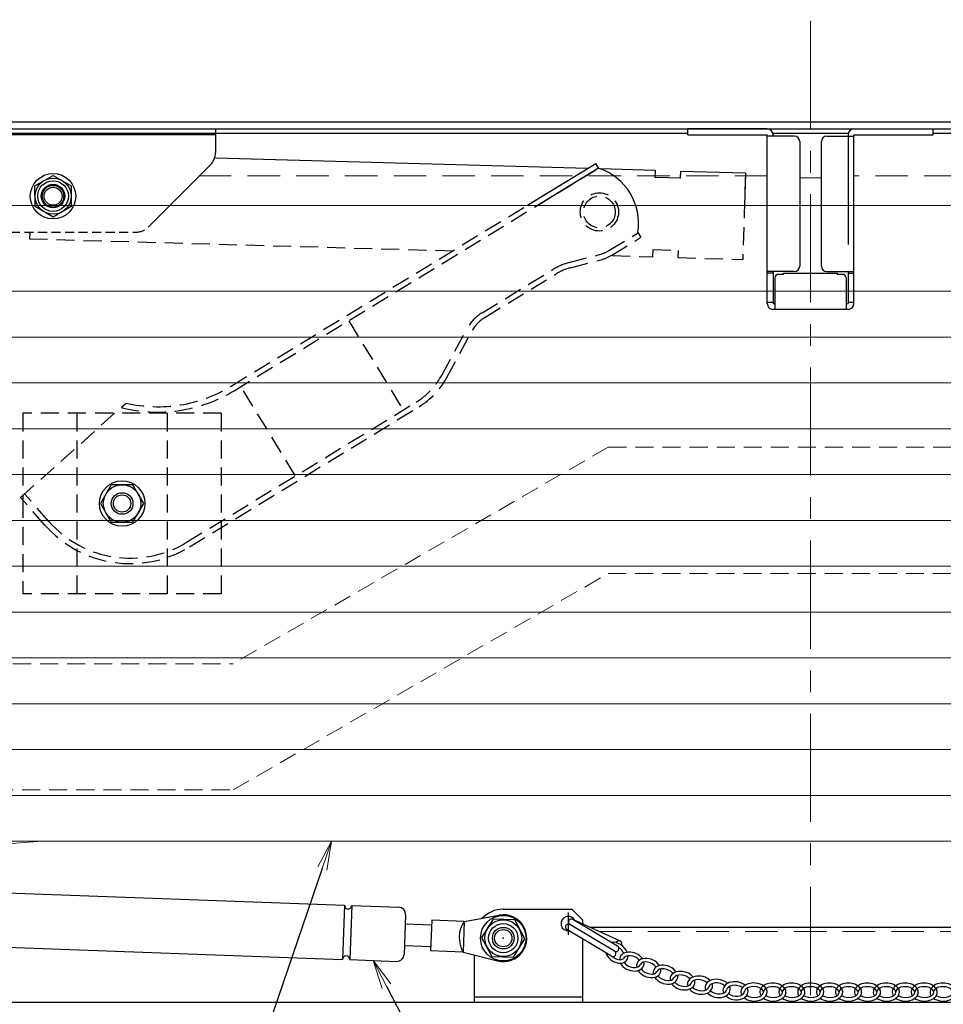
# Model space of a CAD drawing. Extents: x -47566 to -43566, y -4280 to -1510.
# Drawn here: x -47104 to -46848, y -3273 to -3000 of the extents above; entities that cross this region are included whole.
import ezdxf
from ezdxf import colors
from ezdxf.entities.mleader import LeaderData, LeaderLine
from ezdxf.math import Vec2, Vec3

# ---------------------------------------------------------------- set-up
doc = ezdxf.new("R2010")
doc.units = 0
doc.header["$LTSCALE"] = 10
for name, pattern in [('DASHED', [0.75, 0.5, -0.25]), ('DASHED2', [0.375, 0.25, -0.125]), ('KIN-CENTER', [48, 30, -6, 6, -6]), ('KIN-CENTER3', [10, 7, -1, 1, -1]), ('KIN-HIDDEN2', [4.5, 3, -1.5])]:
    doc.linetypes.add(name, pattern=pattern)
doc.layers.get('0').update_dxf_attribs({"linetype": 'CONTINUOUS'})
doc.layers.get('DEFPOINTS').update_dxf_attribs({"linetype": 'CONTINUOUS'})
for name, color, linetype in [('02壁', 9, 'CONTINUOUS'), ('1', 3, 'CONTINUOUS'), ('100', 3, 'CONTINUOUS'), ('10ユーザー', 161, 'CONTINUOUS'), ('CYA_M', 4, 'CONTINUOUS'), ('CYA_SSD', 134, 'KIN-HIDDEN2'), ('GRE_M', 3, 'CONTINUOUS'), ('GRE_SSD', 83, 'KIN-HIDDEN2'), ('MAZ_M', 6, 'CONTINUOUS'), ('MAZ_SS', 214, 'CONTINUOUS'), ('PARTS_SIN', 171, 'KIN-CENTER3'), ('RED_M', 1, 'CONTINUOUS'), ('RED_SS', 13, 'CONTINUOUS'), ('SINSEN', 4, 'KIN-CENTER'), ('YEL_M', 2, 'CONTINUOUS'), ('YEL_SSD', 53, 'KIN-HIDDEN2')]:
    doc.layers.add(name, color=color, linetype=linetype)
for name, color, linetype, lineweight in [('6寸法', 11, 'CONTINUOUS', 5), ('sunpou', 7, 'CONTINUOUS', 18), ('ハシゴ', 9, 'CONTINUOUS', 15)]:
    doc.layers.add(name, color=color, linetype=linetype, lineweight=lineweight)
doc.styles.get("Standard").update_dxf_attribs({"font": 'simplex.shx', "width": 0.8, "bigfont": 'bigfont.shx'})
doc.dimstyles.new('一般寸法', dxfattribs={"dimscale": 5, "dimtxt": 3, "dimasz": 1, "dimexe": 0.5, "dimexo": 2, "dimgap": 0.5, "dimtad": 1, "dimdec": 1, "dimzin": 9, "dimdsep": 46, "dimtxsty": 'Standard', "dimblk1": 'ORIGIN', "dimblk2": 'ORIGIN', "dimsah": 1, "dimcen": 1, "dimclrd": 11, "dimclre": 11, "dimclrt": 2, "dimadec": 0, "dimazin": 2, "dimtfac": 1, "dimtdec": 1, "dimtmove": 2, "dimatfit": 3, "dimldrblk": 'OPEN', "dimfxl": 0.5, "dimtolj": 1, "dimtzin": 9, "dimarcsym": 0})

# ---------------------------------------------------------------- blocks, each defined once
blk = doc.blocks.new('_ORIGIN')
at = {"color": 0, "linetype": 'ByBlock'}
blk.add_line((0, 0), (-1, 0), dxfattribs=at)
blk.add_circle((0, 0), 0.5, dxfattribs=at)
blk = doc.blocks.new('*D684')
at = {"layer": 'DEFPOINTS', "color": 0, "linetype": 'Continuous', "transparency": 16777216}
for p in [(-46515.42, -2902.91), (-47255.42, -3029.93), (-46515.42, -3033.47)]:
    blk.add_point(p, dxfattribs=at)
at = {"layer": 'sunpou', "color": 11, "linetype": 'Continuous', "lineweight": -2, "transparency": 16777216}
for p, q in [((-47255.42, -3019.93), (-47255.42, -2900.41)), ((-46515.42, -3023.47), (-46515.42, -2900.41)), ((-47250.42, -2902.91), (-46520.42, -2902.91))]:
    blk.add_line(p, q, dxfattribs=at)
at = {"layer": 'sunpou', "color": 11, "linetype": 'Continuous', "lineweight": -2, "transparency": 16777216, "xscale": 5, "yscale": 5, "zscale": 5, "rotation": 180}
blk.add_blockref('_ORIGIN', (-47255.42, -2902.91), dxfattribs=at)
at = {"layer": 'sunpou', "color": 11, "linetype": 'Continuous', "lineweight": -2, "transparency": 16777216, "xscale": 5, "yscale": 5, "zscale": 5}
blk.add_blockref('_ORIGIN', (-46515.42, -2902.91), dxfattribs=at)
at = {"layer": 'sunpou', "color": 2, "linetype": 'Continuous', "transparency": 16777216, "insert": (-46885.42, -2892.91), "char_height": 15, "attachment_point": 5}
blk.add_mtext('\\A1;上蓋寸法\u3000※740', dxfattribs=at)
blk = doc.blocks.new('_OPEN')
at = {"color": 0, "linetype": 'ByBlock'}
for p, q in [((-1, 0.167), (0, 0)), ((0, 0), (-1, -0.167)), ((0, 0), (-1, 0))]:
    blk.add_line(p, q, dxfattribs=at)
blk = doc.blocks.new('*D685')
at = {"layer": 'DEFPOINTS', "color": 0, "linetype": 'Continuous', "transparency": 16777216}
for p in [(-46555.22, -2932.91), (-47215.22, -3033.38), (-46555.22, -3033.75)]:
    blk.add_point(p, dxfattribs=at)
at = {"layer": 'sunpou', "color": 11, "linetype": 'Continuous', "lineweight": -2, "transparency": 16777216}
for p, q in [((-47215.22, -3023.38), (-47215.22, -2930.41)), ((-46555.22, -3023.75), (-46555.22, -2930.41)), ((-47210.22, -2932.91), (-46560.22, -2932.91))]:
    blk.add_line(p, q, dxfattribs=at)
at = {"layer": 'sunpou', "color": 11, "linetype": 'Continuous', "lineweight": -2, "transparency": 16777216, "xscale": 5, "yscale": 5, "zscale": 5, "rotation": 180}
blk.add_blockref('_ORIGIN', (-47215.22, -2932.91), dxfattribs=at)
at = {"layer": 'sunpou', "color": 11, "linetype": 'Continuous', "lineweight": -2, "transparency": 16777216, "xscale": 5, "yscale": 5, "zscale": 5}
blk.add_blockref('_ORIGIN', (-46555.22, -2932.91), dxfattribs=at)
at = {"layer": 'sunpou', "color": 2, "linetype": 'Continuous', "transparency": 16777216, "insert": (-46885.22, -2921.44), "char_height": 15, "attachment_point": 5}
blk.add_mtext('\\A1; 開口寸法 \\~※660', dxfattribs=at)
blk = doc.blocks.new('*D686')
at = {"layer": 'DEFPOINTS', "color": 0, "linetype": 'Continuous', "transparency": 16777216}
for p in [(-47214.72, -3271.83), (-46555.72, -3271.63), (-46555.72, -3364.64)]:
    blk.add_point(p, dxfattribs=at)
at = {"layer": 'sunpou', "color": 11, "linetype": 'Continuous', "lineweight": -2, "transparency": 16777216}
for p, q in [((-47214.72, -3281.83), (-47214.72, -3367.14)), ((-46555.72, -3281.63), (-46555.72, -3367.14)), ((-47209.72, -3364.64), (-46560.72, -3364.64))]:
    blk.add_line(p, q, dxfattribs=at)
at = {"layer": 'sunpou', "color": 11, "linetype": 'Continuous', "lineweight": -2, "transparency": 16777216, "xscale": 5, "yscale": 5, "zscale": 5, "rotation": 180}
blk.add_blockref('_ORIGIN', (-47214.72, -3364.64), dxfattribs=at)
at = {"layer": 'sunpou', "color": 11, "linetype": 'Continuous', "lineweight": -2, "transparency": 16777216, "xscale": 5, "yscale": 5, "zscale": 5}
blk.add_blockref('_ORIGIN', (-46555.72, -3364.64), dxfattribs=at)
at = {"layer": 'sunpou', "color": 2, "linetype": 'Continuous', "transparency": 16777216, "insert": (-46885.22, -3354.64), "char_height": 15, "attachment_point": 5}
blk.add_mtext('\\A1;下蓋寸法\u3000※659', dxfattribs=at)
blk = doc.blocks.new('*D687')
at = {"layer": 'DEFPOINTS', "color": 0, "linetype": 'Continuous', "transparency": 16777216}
for p in [(-46471.22, -2872.91), (-47299.22, -3053.8), (-46471.22, -3053.8)]:
    blk.add_point(p, dxfattribs=at)
at = {"layer": 'sunpou', "color": 11, "linetype": 'Continuous', "lineweight": -2, "transparency": 16777216}
for p, q in [((-47299.22, -3043.8), (-47299.22, -2870.41)), ((-46471.22, -3043.8), (-46471.22, -2870.41)), ((-47294.22, -2872.91), (-46476.22, -2872.91))]:
    blk.add_line(p, q, dxfattribs=at)
at = {"layer": 'sunpou', "color": 11, "linetype": 'Continuous', "lineweight": -2, "transparency": 16777216, "xscale": 5, "yscale": 5, "zscale": 5, "rotation": 180}
blk.add_blockref('_ORIGIN', (-47299.22, -2872.91), dxfattribs=at)
at = {"layer": 'sunpou', "color": 11, "linetype": 'Continuous', "lineweight": -2, "transparency": 16777216, "xscale": 5, "yscale": 5, "zscale": 5}
blk.add_blockref('_ORIGIN', (-46471.22, -2872.91), dxfattribs=at)
at = {"layer": 'sunpou', "color": 2, "linetype": 'Continuous', "transparency": 16777216, "insert": (-46885.22, -2862.91), "char_height": 15, "attachment_point": 5}
blk.add_mtext('\\A1;外枠寸法\u3000※828', dxfattribs=at)
blk = doc.blocks.new('*D672')
at = {"layer": 'DEFPOINTS', "color": 0, "linetype": 'Continuous', "transparency": 16777216}
for p in [(-47270.72, -3270.88), (-46499.72, -3270.88), (-46499.72, -3424.64)]:
    blk.add_point(p, dxfattribs=at)
at = {"layer": 'sunpou', "color": 11, "linetype": 'Continuous', "lineweight": -2, "transparency": 16777216}
for p, q in [((-47270.72, -3280.88), (-47270.72, -3427.14)), ((-46499.72, -3280.88), (-46499.72, -3427.14)), ((-47265.72, -3424.64), (-46504.72, -3424.64))]:
    blk.add_line(p, q, dxfattribs=at)
at = {"layer": 'sunpou', "color": 11, "linetype": 'Continuous', "lineweight": -2, "transparency": 16777216, "xscale": 5, "yscale": 5, "zscale": 5, "rotation": 180}
blk.add_blockref('_ORIGIN', (-47270.72, -3424.64), dxfattribs=at)
at = {"layer": 'sunpou', "color": 11, "linetype": 'Continuous', "lineweight": -2, "transparency": 16777216, "xscale": 5, "yscale": 5, "zscale": 5}
blk.add_blockref('_ORIGIN', (-46499.72, -3424.64), dxfattribs=at)
at = {"layer": 'sunpou', "color": 2, "linetype": 'Continuous', "transparency": 16777216, "insert": (-46885.22, -3414.64), "char_height": 15, "attachment_point": 5}
blk.add_mtext('\\A1;下枠寸法\u3000※771', dxfattribs=at)

msp = doc.modelspace()

# ---------------------------------------------------------------- linework, layer by layer
at = {"layer": '02壁', "linetype": 'Continuous'}
msp.add_point((-46970.359, -3254.202), dxfattribs=at)
at = {"layer": '1'}
msp.add_circle((-46970.359, -3254.202), 3, dxfattribs=at)
at = {"layer": '100'}
for p, q in [((-47235.47, -3031.126), (-46919.22, -3031.126)), ((-46895.671, -3031.126), (-46874.769, -3031.126)), ((-46851.22, -3031.126), (-46585.22, -3031.126))]:
    msp.add_line(p, q, dxfattribs=at)
at = {"layer": '10ユーザー', "color": 2, "linetype": 'Continuous'}
for p, q in [((-46963.794, -3051.126), (-46944.727, -3039.478)), ((-46943.943, -3040.756), (-46960.917, -3051.126))]:
    msp.add_line(p, q, dxfattribs=at)
at = {"layer": 'CYA_M', "linetype": 'DASHED'}
for p, q in [((-47103.491, -3108.731), (-47103.491, -3131.498)), ((-47048.491, -3108.731), (-47103.491, -3108.731)), ((-47088.491, -3108.731), (-47088.491, -3158.731)), ((-47063.491, -3108.731), (-47063.491, -3158.731)), ((-47048.491, -3108.731), (-47048.491, -3158.731)), ((-47103.491, -3132.74), (-47103.491, -3158.731)), ((-47048.491, -3158.731), (-47103.491, -3158.731))]:
    msp.add_line(p, q, dxfattribs=at)
at = {"layer": 'CYA_M'}
for p, q in [((-46970.359, -3246.169), (-46951.359, -3246.169)), ((-46951.359, -3246.169), (-46948.359, -3249.169)), ((-46948.359, -3250.283), (-46948.359, -3249.169)), ((-46948.359, -3271.925), (-46948.359, -3254.388)), ((-46978.359, -3271.925), (-46978.359, -3259.088)), ((-46978.359, -3271.925), (-46948.359, -3271.925))]:
    msp.add_line(p, q, dxfattribs=at)
for centre, radius, start, end in [((-46970.359, -3254.169), 8, 90, 138.60896), ((-46952.359, -3250.169), 2, 26.24601, 276.79814)]:
    msp.add_arc(centre, radius, start, end, dxfattribs=at)
at = {"layer": 'CYA_SSD'}
for p, q in [((-47103.491, -3131.498), (-47103.491, -3132.74)), ((-46978.359, -3270.425), (-46948.359, -3270.425))]:
    msp.add_line(p, q, dxfattribs=at)
at = {"layer": 'GRE_M'}
for p, q in [((-47253.42, -3027.926), (-46516.487, -3027.926)), ((-47253.42, -3029.926), (-46516.487, -3029.926)), ((-46946.473, -3251.126), (-46658.921, -3251.126)), ((-47213.52, -3271.926), (-46556.92, -3271.926))]:
    msp.add_line(p, q, dxfattribs=at)
at = {"layer": 'GRE_M', "linetype": 'DASHED2'}
msp.add_line((-47118.04, -3058.526), (-47072.19, -3058.526), dxfattribs=at)
at = {"layer": 'GRE_M', "linetype": 'DASHED', "lineweight": 5}
for p, q in [((-46941.297, -3118.126), (-47045.22, -3178.126)), ((-46553.72, -3118.126), (-46941.297, -3118.126)), ((-47045.22, -3213.126), (-46941.297, -3153.126)), ((-46941.297, -3153.126), (-46690.459, -3153.126)), ((-47218.72, -3178.126), (-47045.22, -3178.126)), ((-47126.171, -3213.126), (-47045.22, -3213.126))]:
    msp.add_line(p, q, dxfattribs=at)
at = {"layer": 'GRE_M', "linetype": 'DASHED2'}
msp.add_arc((-47072.19, -3053.526), 5, 269.99998, 315, dxfattribs=at)
at = {"layer": 'GRE_SSD', "lineweight": 9, "ltscale": 0.3}
for p, q in [((-46897.22, -3042.926), (-47054.52, -3042.926)), ((-46888.22, -3043.426), (-46882.22, -3043.426)), ((-46534.22, -3042.926), (-46873.22, -3042.926)), ((-46943.821, -3252.326), (-46658.921, -3252.326))]:
    msp.add_line(p, q, dxfattribs=at)
at = {"layer": 'MAZ_M'}
for p, q in [((-47050.128, -3037.908), (-46946.913, -3040.813)), ((-46943.542, -3040.914), (-46928.267, -3041.373)), ((-46928.267, -3041.373), (-46928.327, -3043.372)), ((-46921.27, -3041.583), (-46921.33, -3043.582)), ((-46921.27, -3041.583), (-46903.278, -3042.124)), ((-46903.278, -3042.124), (-46903.549, -3051.126)), ((-46921.33, -3043.582), (-46928.327, -3043.372)), ((-47101.588, -3058.771), (-47101.636, -3060.37)), ((-46938.702, -3256.399), (-46951.086, -3249.049)), ((-46937.885, -3255.023), (-46951.086, -3249.049)), ((-46940.335, -3259.151), (-46952.718, -3251.801)), ((-46939.518, -3257.775), (-46951.902, -3250.425))]:
    msp.add_line(p, q, dxfattribs=at)
at = {"layer": 'MAZ_M', "linetype": 'DASHED'}
for p, q in [((-46903.278, -3042.124), (-46903.999, -3066.113)), ((-47101.636, -3060.37), (-46984.279, -3063.7)), ((-46928.928, -3063.363), (-46928.988, -3065.362)), ((-46928.928, -3063.363), (-46921.931, -3063.573)), ((-46921.931, -3063.573), (-46921.991, -3065.573)), ((-46940.187, -3065.026), (-46928.988, -3065.362)), ((-46921.991, -3065.573), (-46903.999, -3066.113))]:
    msp.add_line(p, q, dxfattribs=at)
at = {"layer": 'MAZ_M'}
for centre, radius, start, end in [((-47089.121, -3048.741), 16, 217.88837, 218.81995), ((-46951.494, -3249.737), 0.8, 59.3095, 239.3095), ((-46952.31, -3251.113), 0.8, 59.3095, 239.3095)]:
    msp.add_arc(centre, radius, start, end, dxfattribs=at)
at = {"layer": 'MAZ_M', "color": 1}
for centre, start, end in [((-46938.293, -3255.711), 328.06953, 161.22032), ((-46939.927, -3258.463), 239.3095, 59.3095), ((-46939.11, -3257.087), 239.3095, 59.3095)]:
    msp.add_arc(centre, 0.8, start, end, dxfattribs=at)
msp.add_ellipse((-46938.966, -3258.243), major_axis=(1.978, -1.528), ratio=0.6, start_param=3.2639328, end_param=3.3191152, dxfattribs=at)
at = {"layer": 'MAZ_SS', "color": 1}
for centre, major_axis, ratio, start_param, end_param in [((-46938.966, -3258.243), (2.77, -2.14), 0.7142857, 0.8669305, 2.5593725), ((-46938.966, -3258.243), (2.77, -2.14), 0.7142857, 3.9398429, 6.8146624), ((-46938.966, -3258.243), (1.978, -1.528), 0.6, 0.8286483, 1.717298), ((-46934.741, -3260.698), (3.318, -1.114), 0.7142857, 0.7751934, 3.3780941), ((-46938.966, -3258.243), (1.978, -1.528), 0.6, 4.5941704, 6.1639786), ((-46934.741, -3260.698), (3.318, -1.114), 0.7142857, 3.7572741, 6.6764936), ((-46934.741, -3260.698), (2.37, -0.796), 0.6, 0.7596221, 3.1415927), ((-46934.741, -3260.698), (2.37, -0.796), 0.6, 3.8010709, 6.2831853), ((-46930.07, -3262.473), (3.22, -1.371), 0.7142857, 0.7751934, 3.6007403), ((-46930.07, -3262.473), (2.3, -0.979), 0.6, 0.7596221, 3.1415927), ((-46930.07, -3262.473), (3.22, -1.371), 0.7142857, 3.9451788, 6.7306001), ((-46930.07, -3262.473), (2.3, -0.979), 0.6, 3.921346, 6.2831853), ((-46925.423, -3264.313), (3.286, -1.205), 0.7142857, 0.7572745, 3.5462866), ((-46925.423, -3264.313), (2.347, -0.861), 0.6, 0.7288859, 3.1415927), ((-46920.697, -3265.979), (3.388, -0.877), 0.7142857, 0.7531049, 3.4635667), ((-46925.423, -3264.313), (3.286, -1.205), 0.7142857, 3.8987754, 6.6910625), ((-46925.423, -3264.313), (2.347, -0.861), 0.6, 3.8889285, 6.2831853), ((-46920.697, -3265.979), (3.388, -0.877), 0.7142857, 3.8250343, 6.6854747), ((-46920.697, -3265.979), (2.42, -0.626), 0.6, 0.7326465, 3.0201399), ((-46920.697, -3265.979), (2.42, -0.626), 0.6, 3.8201998, 6.2831853), ((-46915.868, -3267.227), (3.444, -0.625), 0.7142857, 0.7650862, 3.4793112), ((-46915.868, -3267.227), (2.46, -0.446), 0.6, 0.7481177, 3.0968442), ((-46910.951, -3268.128), (3.457, -0.544), 0.7142857, 0.7751934, 3.5367342), ((-46910.951, -3268.128), (2.47, -0.389), 0.6, 0.7596221, 3.1415927), ((-46905.996, -3268.78), (3.484, -0.332), 0.7142857, 0.7901865, 3.533689), ((-46900.88, -3269.125), (-3.629, 0.079), 0.6892041, 3.1355565, 6.6604401), ((-46895.636, -3269.152), (-3.629, 0.079), 0.6892041, 3.1355565, 6.6604401), ((-46890.396, -3269.152), (-3.629, 0.079), 0.6892041, 3.1355565, 6.6604401), ((-46885.156, -3269.152), (-3.629, 0.079), 0.6892041, 3.1355565, 6.6604401), ((-46879.917, -3269.152), (-3.629, 0.079), 0.6892041, 3.1355565, 6.6604401), ((-46874.677, -3269.152), (-3.629, 0.079), 0.6892041, 3.1355565, 6.6604401), ((-46869.437, -3269.152), (-3.629, 0.079), 0.6892041, 3.1355565, 6.6604401), ((-46864.197, -3269.152), (-3.629, 0.079), 0.6892041, 3.1355565, 6.6604401), ((-46858.957, -3269.152), (-3.629, 0.079), 0.6892041, 3.1355565, 6.6604401), ((-46853.717, -3269.152), (-3.629, 0.079), 0.6892041, 3.1355565, 6.6604401), ((-46848.478, -3269.152), (-3.629, 0.079), 0.6892041, 3.1355565, 6.6604401), ((-46915.868, -3267.227), (3.444, -0.625), 0.7142857, 3.8393941, 6.6982392), ((-46915.868, -3267.227), (2.46, -0.446), 0.6, 3.8367678, 6.2831853), ((-46910.951, -3268.128), (3.457, -0.544), 0.7142857, 3.8897045, 6.7269431), ((-46910.951, -3268.128), (2.47, -0.389), 0.6, 3.8780667, 6.2831853), ((-46905.996, -3268.78), (3.484, -0.332), 0.7142857, 3.8876998, 6.7270782), ((-46905.996, -3268.78), (2.489, -0.237), 0.6, 0.7681659, 3.1415927), ((-46905.996, -3268.78), (2.489, -0.237), 0.6, 3.8794285, 6.2831853), ((-46900.879, -3269.123), (-3.608, 0.026), 0.6970664, 0.7066503, 3.5290061), ((-46900.88, -3269.125), (-2.628, 0.081), 0.5704877, 3.1351526, 6.2833545), ((-46900.886, -3269.124), (-2.635, 0.051), 0.5705795, 0.7165213, 3.1209821), ((-46895.635, -3269.15), (-3.608, 0.026), 0.6970664, 0.7066503, 3.5290061), ((-46895.635, -3269.152), (-2.628, 0.081), 0.5704877, 3.1351526, 6.2833545), ((-46895.641, -3269.151), (-2.635, 0.051), 0.5705795, 0.7165213, 3.1209821), ((-46890.395, -3269.15), (-3.608, 0.026), 0.6970664, 0.7066503, 3.5290061), ((-46890.396, -3269.152), (-2.628, 0.081), 0.5704877, 3.1351526, 6.2833545), ((-46890.401, -3269.151), (-2.635, 0.051), 0.5705795, 0.7165213, 3.1209821), ((-46885.155, -3269.15), (-3.608, 0.026), 0.6970664, 0.7066503, 3.5290061), ((-46885.156, -3269.152), (-2.628, 0.081), 0.5704877, 3.1351526, 6.2833545), ((-46885.162, -3269.151), (-2.635, 0.051), 0.5705795, 0.7165213, 3.1209821), ((-46879.915, -3269.15), (-3.608, 0.026), 0.6970664, 0.7066503, 3.5290061), ((-46879.916, -3269.152), (-2.628, 0.081), 0.5704877, 3.1351526, 6.2833545), ((-46879.922, -3269.151), (-2.635, 0.051), 0.5705795, 0.7165213, 3.1209821), ((-46874.676, -3269.15), (-3.608, 0.026), 0.6970664, 0.7066503, 3.5290061), ((-46874.676, -3269.152), (-2.628, 0.081), 0.5704877, 3.1351526, 6.2833545), ((-46874.682, -3269.151), (-2.635, 0.051), 0.5705795, 0.7165213, 3.1209821), ((-46869.436, -3269.15), (-3.608, 0.026), 0.6970664, 0.7066503, 3.5290061), ((-46869.436, -3269.152), (-2.628, 0.081), 0.5704877, 3.1351526, 6.2833545), ((-46869.442, -3269.151), (-2.635, 0.051), 0.5705795, 0.7165213, 3.1209821), ((-46864.196, -3269.15), (-3.608, 0.026), 0.6970664, 0.7066503, 3.5290061), ((-46864.197, -3269.152), (-2.628, 0.081), 0.5704877, 3.1351526, 6.2833545), ((-46864.202, -3269.151), (-2.635, 0.051), 0.5705795, 0.7165213, 3.1209821), ((-46858.956, -3269.15), (-3.608, 0.026), 0.6970664, 0.7066503, 3.5290061), ((-46858.957, -3269.152), (-2.628, 0.081), 0.5704877, 3.1351526, 6.2833545), ((-46858.963, -3269.151), (-2.635, 0.051), 0.5705795, 0.7165213, 3.1209821), ((-46853.716, -3269.15), (-3.608, 0.026), 0.6970664, 0.7066503, 3.5290061), ((-46853.717, -3269.152), (-2.628, 0.081), 0.5704877, 3.1351526, 6.2833545), ((-46853.723, -3269.151), (-2.635, 0.051), 0.5705795, 0.7165213, 3.1209821), ((-46848.477, -3269.15), (-3.608, 0.026), 0.6970664, 0.7066503, 3.5290061), ((-46848.477, -3269.152), (-2.628, 0.081), 0.5704877, 3.1351526, 6.2833545), ((-46848.483, -3269.151), (-2.635, 0.051), 0.5705795, 0.7165213, 3.1209821)]:
    msp.add_ellipse(centre, major_axis=major_axis, ratio=ratio, start_param=start_param, end_param=end_param, dxfattribs=at)
at = {"layer": 'PARTS_SIN'}
msp.add_line((-46952.359, -3247.047), (-46952.359, -3253.291), dxfattribs=at)
at = {"layer": 'RED_M'}
for p, q in [((-47100.121, -3045.679), (-47095.123, -3042.787)), ((-47095.123, -3042.787), (-47090.121, -3045.669)), ((-47100.115, -3051.452), (-47100.121, -3045.679)), ((-47090.121, -3045.669), (-47090.115, -3051.443)), ((-47095.112, -3054.334), (-47100.115, -3051.452)), ((-47090.115, -3051.443), (-47095.112, -3054.334)), ((-47078.987, -3128.532), (-47081.991, -3133.726)), ((-47072.987, -3128.537), (-47078.987, -3128.532)), ((-47069.991, -3133.735), (-47072.987, -3128.537)), ((-47081.991, -3133.726), (-47078.995, -3138.924)), ((-47072.995, -3138.929), (-47069.991, -3133.735)), ((-47078.995, -3138.924), (-47072.995, -3138.929)), ((-47120.261, -3241.23), (-47014.331, -3245.093)), ((-47014.331, -3245.093), (-47014.878, -3260.083)), ((-47012.333, -3245.166), (-47012.88, -3260.156)), ((-47012.333, -3245.166), (-46999.341, -3245.64)), ((-46997.416, -3247.712), (-46997.817, -3258.704)), ((-46990.191, -3249.226), (-46990.501, -3257.72)), ((-46981.197, -3249.554), (-46990.191, -3249.226)), ((-46981.197, -3249.554), (-46981.507, -3258.048)), ((-46981.197, -3249.554), (-46971.514, -3247.805)), ((-46973.168, -3248.9), (-46976.355, -3253.983)), ((-46967.172, -3249.119), (-46973.168, -3248.9)), ((-46964.363, -3254.421), (-46967.172, -3249.119)), ((-46997.507, -3250.21), (-46990.236, -3250.475)), ((-46976.355, -3253.983), (-46973.546, -3259.285)), ((-46967.55, -3259.504), (-46964.363, -3254.421)), ((-47120.808, -3256.22), (-47014.878, -3260.083)), ((-46997.725, -3256.206), (-46997.817, -3258.704)), ((-46997.725, -3256.206), (-46990.455, -3256.471)), ((-46981.507, -3258.048), (-46990.501, -3257.72)), ((-46981.507, -3258.048), (-46971.977, -3260.497)), ((-47012.88, -3260.156), (-46999.888, -3260.63)), ((-46973.546, -3259.285), (-46967.55, -3259.504))]:
    msp.add_line(p, q, dxfattribs=at)
for centre, radius in [((-47095.118, -3048.561), 6.3), ((-47095.118, -3048.561), 5), ((-47095.118, -3048.561), 3), ((-47095.118, -3048.561), 2.5), ((-47075.991, -3133.731), 6.3), ((-47075.991, -3133.731), 5.196), ((-47075.991, -3133.731), 3), ((-47075.991, -3133.731), 3), ((-47075.991, -3133.731), 2.4), ((-46970.359, -3254.202), 6.3), ((-46970.359, -3254.202), 5.1), ((-46970.359, -3254.202), 4.05)]:
    msp.add_circle(centre, radius, dxfattribs=at)
for centre, radius, start, end in [((-47013.332, -3245.13), 1, 177.91123, 357.91123), ((-46999.414, -3247.639), 2, 357.91123, 87.91123), ((-46974.578, -3254.048), 8, 145.82128, 210.00119), ((-46970.359, -3254.202), 6.5, 255.58665, 100.23582), ((-47013.879, -3260.12), 1, 357.91123, 177.91123), ((-46999.815, -3258.631), 2, 267.91123, 357.91123)]:
    msp.add_arc(centre, radius, start, end, dxfattribs=at)
for p in [(-47098.118, -3048.564), (-47092.118, -3048.558)]:
    msp.add_point(p, dxfattribs=at)
at = {"layer": 'RED_SS'}
msp.add_circle((-46970.359, -3254.202), 2.4, dxfattribs=at)
at = {"layer": 'SINSEN', "lineweight": 9, "ltscale": 0.1}
msp.add_line((-46885.22, -2999.998), (-46885.22, -3302.168), dxfattribs=at)
at = {"layer": 'YEL_M', "color": 4}
for p, q in [((-47140.12, -3029.926), (-47050.12, -3029.926)), ((-47140.12, -3031.426), (-47050.12, -3031.426)), ((-47050.12, -3029.926), (-47050.12, -3036.456)), ((-46897.22, -3029.926), (-46919.22, -3029.926)), ((-46919.22, -3031.526), (-46919.22, -3029.926)), ((-46919.22, -3031.526), (-46897.22, -3031.526)), ((-46897.22, -3078.326), (-46897.22, -3031.526)), ((-46895.62, -3031.526), (-46895.62, -3031.926)), ((-46874.82, -3031.526), (-46874.82, -3031.926)), ((-46873.22, -3029.926), (-46851.22, -3029.926)), ((-46873.22, -3078.326), (-46873.22, -3031.526)), ((-46873.22, -3031.526), (-46851.22, -3031.526)), ((-46851.22, -3031.526), (-46851.22, -3029.926)), ((-46889.72, -3031.926), (-46897.22, -3031.926)), ((-46888.22, -3033.426), (-46888.22, -3067.926)), ((-46882.22, -3067.926), (-46882.22, -3033.426)), ((-46880.72, -3031.926), (-46873.22, -3031.926)), ((-47051.58, -3039.986), (-47068.65, -3057.056)), ((-46889.72, -3069.426), (-46897.22, -3069.426)), ((-46895.62, -3069.926), (-46897.22, -3069.926)), ((-46895.62, -3069.426), (-46895.62, -3078.326)), ((-46892.72, -3070.226), (-46892.72, -3069.926)), ((-46892.72, -3069.926), (-46877.72, -3069.926)), ((-46880.72, -3069.426), (-46873.22, -3069.426)), ((-46877.72, -3070.226), (-46877.72, -3069.926)), ((-46874.82, -3069.426), (-46874.82, -3078.326)), ((-46874.82, -3069.926), (-46873.22, -3069.926)), ((-46895.12, -3071.226), (-46895.12, -3079.926)), ((-46892.72, -3070.226), (-46894.12, -3070.226)), ((-46876.32, -3070.226), (-46877.72, -3070.226)), ((-46875.32, -3071.226), (-46875.32, -3079.926)), ((-46897.22, -3077.926), (-46895.62, -3077.926)), ((-46874.82, -3077.926), (-46873.22, -3077.926)), ((-46895.62, -3078.326), (-46895.12, -3078.326)), ((-46874.82, -3079.926), (-46895.62, -3079.926)), ((-46875.32, -3078.326), (-46874.82, -3078.326))]:
    msp.add_line(p, q, dxfattribs=at)
at = {"layer": 'YEL_M', "linetype": 'DASHED2', "ltscale": 2}
for p, q in [((-47045.737, -3101.185), (-46944.727, -3039.478)), ((-47044.955, -3102.465), (-46943.943, -3040.756)), ((-46941.072, -3063.615), (-46932.997, -3058.676)), ((-46933.047, -3058.593), (-46932.214, -3059.955)), ((-46940.29, -3064.894), (-46932.214, -3059.955)), ((-46952.104, -3066.949), (-46943.75, -3064.756)), ((-46952.104, -3066.949), (-46951.42, -3066.77)), ((-46951.723, -3068.4), (-46943.369, -3066.207)), ((-46976.234, -3080.87), (-46956.513, -3068.827)), ((-46975.452, -3082.15), (-46955.731, -3070.107)), ((-47013.15, -3083.15), (-46998.136, -3107.727)), ((-46987.328, -3098.083), (-46980.351, -3085.206)), ((-46986.009, -3098.797), (-46979.032, -3085.921)), ((-47028.002, -3125.972), (-47043.017, -3101.405)), ((-47104.131, -3132.07), (-47074.879, -3105.899)), ((-47058.112, -3144.491), (-46994.487, -3105.622)), ((-47057.33, -3145.771), (-46993.705, -3106.902)), ((-47097.371, -3139.731), (-47104.131, -3132.07)), ((-47096.246, -3138.739), (-47103.013, -3131.07))]:
    msp.add_line(p, q, dxfattribs=at)
at = {"layer": 'YEL_M'}
msp.add_line((-46943.887, -3040.848), (-46944.727, -3039.478), dxfattribs=at)
at = {"layer": 'YEL_M', "color": 4}
for radius in [4.25, 3.25]:
    msp.add_circle((-47095.12, -3048.526), radius, dxfattribs=at)
at = {"layer": 'YEL_M', "linetype": 'DASHED2', "ltscale": 2}
for radius in [5.3, 4.4]:
    msp.add_circle((-46943.725, -3052.927), radius, dxfattribs=at)
at = {"layer": 'YEL_M', "color": 4}
for centre, radius, start, end in [((-46897.22, -3031.526), 1.6, 0.00006, 90), ((-46873.22, -3031.526), 1.6, 90.00003, 180), ((-46889.72, -3033.426), 1.5, 0.00006, 90), ((-46880.72, -3033.426), 1.5, 90.00003, 180), ((-47055.12, -3036.456), 5, 315.00003, 0), ((-46889.72, -3067.926), 1.5, 270, 0), ((-46880.72, -3067.926), 1.5, 180, 270), ((-46894.12, -3071.226), 1, 90.00003, 180), ((-46876.32, -3071.226), 1, 0.00006, 90), ((-46895.62, -3078.326), 1.6, 180, 270), ((-46874.82, -3078.326), 1.6, 270, 0)]:
    msp.add_arc(centre, radius, start, end, dxfattribs=at)
at = {"layer": 'YEL_M', "ltscale": 2}
msp.add_arc((-46948.845, -3056.058), 16, 350.88642, 71.9629, dxfattribs=at)
at = {"layer": 'YEL_M', "linetype": 'DASHED2', "ltscale": 2}
for centre, radius, start, end in [((-46946.29, -3055.084), 10, 284.71164, 301.44928), ((-46947.913, -3082.908), 16.5, 104.71164, 121.41238), ((-46947.913, -3082.908), 16.5, 104.71164, 121.41238), ((-46946.29, -3055.084), 11.5, 284.71164, 301.44928), ((-46947.913, -3082.908), 15, 104.71164, 121.41238), ((-46947.913, -3082.908), 15, 104.71164, 121.41238), ((-46970.24, -3090.685), 11.5, 121.41238, 151.5498), ((-46970.24, -3090.685), 10, 121.41238, 151.5498), ((-47004.913, -3088.555), 20, 301.42059, 331.5498), ((-47004.913, -3088.555), 21.5, 301.42059, 331.5498), ((-47066.063, -3067.909), 40.5, 255.4559, 301.4213), ((-47066.063, -3067.909), 39, 256.93499, 301.4213), ((-47073.751, -3118.89), 31.5, 221.42433, 301.42059), ((-47073.751, -3118.89), 30, 221.42433, 301.42059)]:
    msp.add_arc(centre, radius, start, end, dxfattribs=at)
at = {"layer": 'YEL_SSD', "color": 4}
msp.add_line((-46874.82, -3031.926), (-46874.82, -3069.426), dxfattribs=at)
at = {"layer": 'ハシゴ', "ltscale": 2}
for p, q in [((-47162.22, -3051.126), (-46742.52, -3051.126)), ((-47165.22, -3074.926), (-46702.22, -3074.926)), ((-47162.22, -3087.626), (-46702.22, -3087.626)), ((-47130.265, -3087.626), (-46701.765, -3087.626)), ((-47130.265, -3100.326), (-46701.765, -3100.326)), ((-47129.81, -3100.326), (-46701.31, -3100.326)), ((-47129.81, -3113.026), (-46701.31, -3113.026)), ((-47129.355, -3113.026), (-46700.855, -3113.026)), ((-47129.355, -3125.726), (-46700.855, -3125.726)), ((-47128.9, -3125.726), (-46700.4, -3125.726)), ((-47128.9, -3138.426), (-46700.4, -3138.426)), ((-47128.445, -3138.426), (-46699.945, -3138.426)), ((-47128.445, -3151.126), (-46699.945, -3151.126)), ((-47127.99, -3151.126), (-46699.49, -3151.126)), ((-47127.99, -3163.826), (-46699.49, -3163.826)), ((-47127.535, -3163.826), (-46699.035, -3163.826)), ((-47127.535, -3176.526), (-46699.035, -3176.526)), ((-47127.08, -3176.526), (-46698.58, -3176.526)), ((-47127.08, -3189.226), (-46698.58, -3189.226)), ((-47126.625, -3189.226), (-46698.125, -3189.226)), ((-47126.625, -3201.926), (-46698.125, -3201.926)), ((-47126.171, -3201.926), (-46697.671, -3201.926)), ((-47126.171, -3214.626), (-46697.671, -3214.626)), ((-47125.716, -3214.626), (-46697.216, -3214.626)), ((-47125.716, -3227.326), (-46697.216, -3227.326)), ((-47124.795, -3229.231), (-47098.115, -3227.318))]:
    msp.add_line(p, q, dxfattribs=at)

# ---------------------------------------------------------------- dimensions: what is measured, and where the dimension line sits
at = {"layer": 'sunpou', "linetype": 'Continuous'}
for base, p1, p2, text, picture, middle in [((-46471.22, -2872.91), (-47299.22, -3053.799), (-46471.22, -3053.799), '外枠寸法\u3000※<>', '*D687', (-46885.22, -2862.91)), ((-46515.42, -2902.91), (-47255.42, -3029.926), (-46515.42, -3033.466), '上蓋寸法\u3000※<>', '*D684', (-46885.42, -2892.91)), ((-46499.72, -3424.643), (-47270.72, -3270.876), (-46499.72, -3270.876), '下枠寸法\u3000※<>', '*D672', (-46885.22, -3414.643)), ((-46555.72, -3364.643), (-47214.72, -3271.826), (-46555.72, -3271.626), '下蓋寸法\u3000※<>', '*D686', (-46885.22, -3354.643))]:
    dim = msp.add_linear_dim(base=base, p1=p1, p2=p2, text=text, dimstyle='一般寸法', dxfattribs=at)
    dim.commit()
    dim.dimension.update_dxf_attribs({"geometry": picture, "text_midpoint": middle})
dim = msp.add_linear_dim(base=(-46555.22, -2932.91), p1=(-47215.22, -3033.376), p2=(-46555.22, -3033.753), text=' 開口寸法 \\~※<>', dimstyle='一般寸法', dxfattribs=at)
dim.commit()
dim.dimension.update_dxf_attribs({"geometry": '*D685', "text_midpoint": (-46885.22, -2921.438), "dimtype": 160})

# ---------------------------------------------------------------- leaders
at = {"layer": '6寸法'}
ml = msp.add_multileader_mtext('Standard', dxfattribs=at)
ml.set_content('避難はしご', color=2)
ml.set_leader_properties(color=11)
ml.set_arrow_properties(name='OPEN')
ml.build(insert=Vec2(0, 0))
ml.multileader.update_dxf_attribs({"text_left_attachment_type": 6, "text_right_attachment_type": 6, "dogleg_length": 0.36, "arrow_head_size": 8, "scale": 8})
ctx = ml.context
ctx.base_point, ctx.scale, ctx.char_height, ctx.arrow_head_size, ctx.landing_gap_size, ctx.plane_origin = Vec3(-47145.343, -3321.997), 8, 20, 8, 0.72, Vec3(-47107.86, -3616.111)
ctx.left_attachment, ctx.right_attachment, ctx.text_align_type = 6, 6, 2
notes = []
notes.append((ctx, [(1, (1, 1, 0), (-47050.356, -3321.997), (-1, 0), 2.88, [(0, [(-47017.931, -3227.326)], 0, [])])]))
ctx.mtext.insert, ctx.mtext.alignment, ctx.mtext.flow_direction = Vec3(-47053.956, -3297.997), 3, 5
ml = msp.add_multileader_mtext('Standard', dxfattribs=at)
ml.set_content('ガススプリング（左右2箇所）', color=2)
ml.set_leader_properties(color=11)
ml.set_arrow_properties(name='OPEN')
ml.build(insert=Vec2(0, 0))
ml.multileader.update_dxf_attribs({"text_left_attachment_type": 6, "text_right_attachment_type": 6, "dogleg_length": 0.36, "arrow_head_size": 8, "scale": 8})
ctx = ml.context
ctx.base_point, ctx.scale, ctx.char_height, ctx.arrow_head_size, ctx.landing_gap_size, ctx.plane_origin = Vec3(-46965.586, -3333.498), 8, 20, 8, 0.72, Vec3(-47115.83, -3315.7)
ctx.left_attachment, ctx.right_attachment = 6, 6
notes.append((ctx, [(0, (1, 1, 0), (-46968.466, -3333.498), (1, 0), 2.88, [(0, [(-47006.384, -3260.393)], 0, [])])]))
ctx.mtext.insert, ctx.mtext.flow_direction = Vec3(-46964.866, -3309.498), 5
for ctx, leaders in notes:
    for number, flags, end, landing, length, lines in leaders:
        leader = LeaderData()
        leader.index, (leader.has_last_leader_line, leader.has_dogleg_vector, leader.attachment_direction) = number, flags
        leader.last_leader_point, leader.dogleg_vector, leader.dogleg_length = Vec3(end), Vec3(landing), length
        for number, points, colour, breaks in lines:
            line = LeaderLine()
            line.index, line.vertices, line.color, line.breaks = number, Vec3.list(points), colors.encode_raw_color(colour), breaks
            leader.lines.append(line)
        ctx.leaders.append(leader)

doc.saveas('drawing.dxf')
